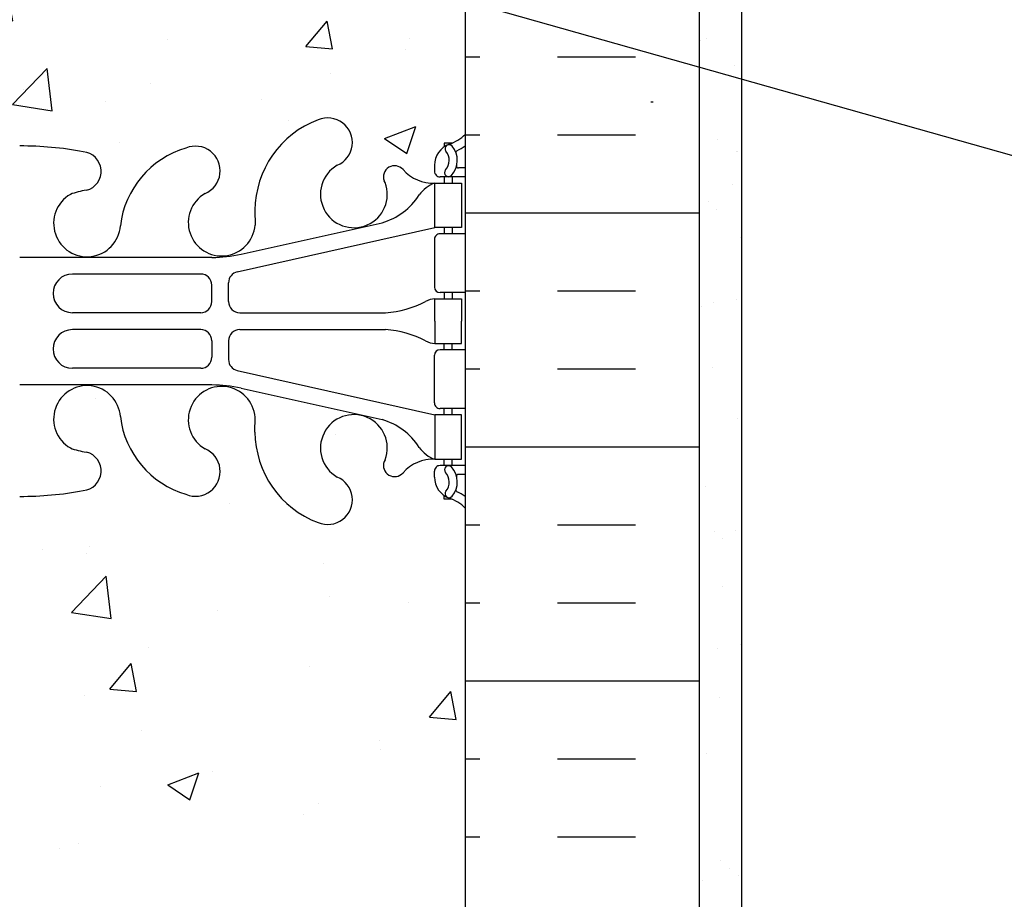
# Model space of a CAD drawing. Units: inches. Extents: x 241.7 to 298.1, y 186.8 to 251.2.
# Drawn here: x 269.9 to 281, y 213.6 to 223.5 of the extents above; entities that cross this region are included whole.
import ezdxf

# ---------------------------------------------------------------- set-up
doc = ezdxf.new("R2010")
doc.units = ezdxf.units.IN
doc.header["$LTSCALE"] = 0.5
doc.header["$MEASUREMENT"] = 0
for name, color, linetype in [('HATCH', 12, 'Continuous'), ('line25', 2, 'Continuous'), ('LINE50', 5, 'Continuous'), ('LINE9', 9, 'Continuous'), ('TEXT', 4, 'Continuous'), ('Web_Edge', 9, 'Continuous')]:
    doc.layers.add(name, color=color, linetype=linetype)
doc.styles.add('DIM', font='romans.shx', dxfattribs={"width": 0.7})
doc.dimstyles.new('ext_12', dxfattribs={"dimscale": 12, "dimtxt": 0.09375, "dimasz": 0.09375, "dimexe": 0.09375, "dimexo": 0.0625, "dimgap": 0.0625, "dimtad": 1, "dimdec": 1, "dimzin": 3, "dimdsep": 46, "dimlunit": 4, "dimtxsty": 'DIM', "dimcen": 0.09, "dimdle": 0.09375, "dimclrt": 4, "dimadec": 0, "dimazin": 0, "dimtfac": 1, "dimtdec": 1, "dimtmove": 2, "dimatfit": 3, "dimfxl": 0, "dimfrac": 2, "dimtolj": 1, "dimtzin": 0, "dimarcsym": 0})

msp = doc.modelspace()

# ---------------------------------------------------------------- hatches: boundary and pattern name
at = {"layer": 'HATCH'}
h = msp.add_hatch(dxfattribs=at)
h.set_pattern_fill('AR-CONC', color=256, scale=0.5, style=0)
h.set_pattern_definition([(49.99999999999999, (271.8583347694314, 249.1935461726013), (3.586300913003767, -0.3137606749129755), [0.375, -4.125]), (355, (271.8583347694314, 249.1935461726013), (-0.693756668065, 3.760960668500059), [0.3, -3.3]), (100.4514, (272.1571931694314, 249.1673994726013), (2.892546908570108, 3.447197710304768), [0.31870095, -3.50571056]), (46.18420000000001, (271.8583347694314, 250.1935461726013), (5.336205243128222, -0.8275950716450904), [0.5625, -6.1875]), (96.6356, (272.3030184944314, 250.1245796376013), (4.673313527743517, 4.870589354502209), [0.47805144, -5.258565]), (351.1842, (271.8583347694314, 250.1935461726013), (4.673309725668136, 4.870593004626623), [0.45, -4.95]), (21, (272.3583347694314, 249.9435461726013), (2.984535260592308, -2.013094453326694), [0.375, -4.125]), (326.0000000000001, (272.3583347694314, 249.9435461726013), (1.216576659607909, 3.625750225234265), [0.3, -3.3]), (71.4514, (272.6070459344314, 249.7757881426013), (4.20111314290745, 1.612652483549762), [0.31870095, -3.50571056]), (37.50000000000001, (271.8583347694314, 249.1935461726013), (0.06079927658645334, 1.664469269156557), [0, -3.26, 0, -3.35, 0, -3.3125]), (7.499999999999999, (271.8583347694314, 249.1935461726013), (1.315347687210743, 1.972058559411801), [0, -1.91, 0, -3.185, 0, -1.2625]), (327.5, (270.7433347694314, 249.1935461726013), (2.669112180862045, -0.1127743586718988), [0, -1.25, 0, -3.9, 0, -5.175]), (317.5, (270.2433347694314, 249.1935461726013), (2.915930846711931, 0.5005249116615886), [0, -1.625, 0, -2.59, 0, -3.675])])
h.paths.add_polyline_path([(274.9211845784113, 250.2164565088804), (270.7907336399354, 250.2164565088804), (269.9046300776304, 249.3303529465753), (269.9045208225706, 248.2606132517684, -0.001110586289468798), (269.9213013170174, 248.260574195692, -0.04754436165067138), (270.6351281922846, 248.1958185616153, -0.8432432356328176), (270.669444667655, 247.7634972785659, 0.05561716192563392), (270.4901464579822, 247.7179267002036, 1.661382059458544), (271.0512295423202, 247.3651863139267, -0.3009499255516489), (271.7874698529663, 248.2374837163721, -1), (272.0010591503481, 247.7263815126758, 1.661382059453712), (272.5621422346858, 247.3736411263968), (272.5616323436148, 247.5386289491883, -0.3112229933498166), (273.2706067595956, 248.5546230930866, -1), (273.4841960569949, 248.0435208893975, 2.155403933975206), (274.0228439111004, 247.8491031325177), (274.0111337051353, 247.8704490241917, -0.8343745963371414), (274.2226329504155, 247.9959991446623, 0.2317403101388436), (274.5803024340248, 247.8449691056586), (274.6853024340103, 247.8449691056586), (274.6853024340149, 247.9149691056586), (274.637802434017, 247.9149691056586, -0.4142135623889385), (274.575302434017, 247.977469105662), (274.5753024340207, 248.0449691056721, -0.2490694201798238), (274.6853024340367, 248.2520922574415), (274.6853024340394, 248.2938183173657), (274.77530243404, 248.2938183173588, 0.08852993608021187), (274.9214684011627, 248.3912863038632)])
h.paths.add_polyline_path([(269.9046300776304, 249.3303529465753), (269.7907336399354, 249.2164565088804), (269.7907336399354, 251.2164565088804), (268.7907336399354, 250.2164565088804), (267.3244426242499, 250.2164565088804), (267.3244426242499, 247.2232628130647, 1.323524845741368), (267.8415434836867, 247.7263815126759, -1), (268.0551327810687, 248.2374837163721, -0.3009499255516576), (268.7913730917147, 247.3651863139267, 1.661382059458806), (269.3524561760526, 247.7179267002037, 0.05561716192558667), (269.1731579663799, 247.7634972785659, -0.8432432356331725), (269.2074744417505, 248.1958185616153, -0.04643132368903611), (269.9045208225706, 248.2606132517684)])
h.paths.add_polyline_path([(267.3244426242499, 250.2164565088804), (264.9213054309003, 250.2164565088804), (264.9213054309003, 248.3911221228512, 0.08841040745014389), (265.067300199995, 248.2938183173588), (265.1573001999955, 248.2938183173657), (265.1573001999982, 248.2520922574415, -0.2490694201798239), (265.2673002000143, 248.0449691056721), (265.2673002000179, 247.977469105662, -0.4142135623888804), (265.2048002000179, 247.9149691056586), (265.1573002000201, 247.9149691056586), (265.1573002000246, 247.8449691056586), (265.2623002000101, 247.8449691056586, 0.2317357954690207), (265.6199647200596, 247.9959934373897, -0.834400261014349), (265.8314689288997, 247.8704490241917), (265.8197587229345, 247.8491031325177, 2.155403933976072), (266.3584065770399, 248.0435208893976, -1), (266.5719958744393, 248.5546230930866, -0.3112229933498441), (267.2809702904202, 247.5386289491883), (267.2804603993491, 247.3736411263968, 0.1056173310282131), (267.3244426242499, 247.2232628130647)])
h.paths.add_polyline_path([(274.9223450561408, 242.7538082015007), (274.9221204734571, 244.198025131432, 0.08898572839751351), (274.77530243404, 244.2961198939587), (274.6853024340394, 244.2961198939519), (274.6853024340367, 244.337845953876, -0.2490694201798125), (274.5753024340207, 244.5449691056455), (274.575302434017, 244.6124691056555, -0.4142135623889391), (274.637802434017, 244.6749691056589), (274.6853024340149, 244.6749691056589), (274.6853024340103, 244.7449691056589), (274.5803024340248, 244.7449691056589, 0.2317357954766867), (274.2226379139669, 244.5939447739181, -0.8344002609707856), (274.0111337051353, 244.7194891871259), (274.0228439111004, 244.7408350787998, 2.155403933975937), (273.4841960569951, 244.5464173219199, -1), (273.2706067595956, 244.0353151182309, -0.3112229933498296), (272.5616323436148, 245.0513092621293), (272.5621422346858, 245.2162970849207, 1.661382059454178), (272.0010591503482, 244.8635566986417, -1), (271.7874698529662, 244.3524544949454, -0.3009499255516482), (271.0512295423202, 245.2247518973908, 0.3926768993817259), (270.6772582228824, 245.5719948759743), (269.9213013170174, 245.5793662686413), (267.7633803344771, 245.5793662686413, 0.02445947176640675), (267.6177737534776, 245.5617440205811, 0.2494622802057769), (267.3244426242499, 245.3666753982528), (267.3244426242499, 241.6988082015069), (274.8010551944341, 241.6988082015069), (275.5663072642716, 241.6988082015068), (275.5663072642716, 242.1988082015038), (274.9213052817802, 242.1987285942755)])
h.paths.add_polyline_path([(274.1151957653218, 242.1763482060159), (274.490195765322, 242.1763482060159), (274.4901957653218, 242.0513482060159, -1), (274.4901957653218, 241.9888482060159), (274.115195765322, 241.9888482060159, -1), (274.1151957653218, 242.0513482060159)], flags=16)
h.paths.add_polyline_path([(267.3244426242499, 245.3666753982528, 0.1056173310282154), (267.2804603993491, 245.2162970849207), (267.2809702904202, 245.0513092621293, -0.3112229933498482), (266.5719958744393, 244.0353151182309, -1), (266.3584065770399, 244.5464173219199, 2.155403933976048), (265.8197587229345, 244.7408350787998), (265.8314689288997, 244.7194891871259, -0.8343745963371576), (265.6199696836194, 244.5939390666553, 0.2317403101388441), (265.2623002000101, 244.7449691056589), (265.1573002000246, 244.7449691056589), (265.1573002000201, 244.6749691056589), (265.2048002000179, 244.6749691056589, -0.4142135623889303), (265.2673002000179, 244.6124691056555), (265.2673002000143, 244.5449691056455, -0.2490694201798307), (265.1573001999982, 244.337845953876), (265.1573001999955, 244.2961198939519), (265.067300199995, 244.2961198939587, 0.08841040745014331), (264.9213054309003, 244.1988160884663), (264.9213054309003, 240.5038082014975), (264.973660521516, 240.5038082014975), (264.9736345228309, 241.5055639266071, -0.3794828383032294), (265.4655971268305, 241.9488082015069), (267.3244426242499, 241.9488082015069)])
h.paths.add_polyline_path([(272.9717994559976, 237.7263561911463), (273.0440977952683, 238.7602706119681), (269.7290384472371, 238.7602706119681, -0.4142135623730941), (268.7290384472371, 239.7602706119681), (268.7290384472371, 241.6988082015069), (267.3244426242499, 241.6988082015069), (267.3244426242499, 233.7163633489525, -0.007648116770780595), (267.3333129516022, 233.704098836629, -0.52056705), (267.6035206637075, 233.704098836629, -0.5205670499999978), (268.1921872352179, 233.704098836629, -0.5205670500000008), (268.7036517565109, 233.704098836629, -0.5205670500000031), (269.0896626512112, 233.704098836629, -0.5205670499999993), (269.5335752444779, 233.704098836629, -0.5205670499999975), (269.9774877304757, 233.704098836629, -0.5205670500000031), (270.4214003237423, 233.704098836629, -0.520567049999998), (270.7012582653076, 233.704098836629, -0.5124345366119434), (270.9213054309003, 233.6973604768868, -0.5124345366119478), (271.141352596493, 233.704098836629, -0.5205670499999963), (271.4212105380583, 233.704098836629, -0.5205670500000044), (271.8651231313249, 233.704098836629, -0.5205670499999994), (272.3090356173227, 233.704098836629, -0.2032982117319969), (272.4884462590446, 233.8162808865221, -0.626547083232614), (272.7337688878301, 234.3223604768868)])
h.paths.add_polyline_path([(273.1623847685006, 240.451853138679), (273.2495803606809, 241.6988082015069), (269.9038506498114, 241.6988082015069), (269.9035505299771, 238.7602706119681), (273.0440977952683, 238.7602706119681), (273.0754015804006, 239.2079355957155, 0.9325150861376931)])
h.paths.add_polyline_path([(269.9038506498114, 241.6988082015069), (268.7290384472371, 241.6988082015069), (268.7290384472371, 239.7602706119681, 0.4142135623730941), (269.7290384472371, 238.7602706119681), (269.9035505299771, 238.7602706119681)], flags=17)
h.paths.add_polyline_path([(267.3244426242499, 241.6988082015069), (265.4667635267488, 241.6988082015069, 0.3667450765846625), (265.2234320078932, 241.4878326698401), (265.2234320078916, 240.5038082014975), (265.2862580251417, 240.5038082014975), (265.2862580251417, 239.3038082014975), (264.9213054309003, 239.3038082014975), (264.9213054309003, 238.5538082014975), (265.2862580251417, 238.5538082014975), (265.2862580251417, 237.3538082014975), (264.9213054309003, 237.3538082014975), (264.9213054309003, 236.6038082014975), (265.2862580251417, 236.6038082014975), (265.2862580251417, 235.4038082014974), (264.9213054309003, 235.4038082014975), (264.9213054309003, 234.6538082014975), (265.2862580251417, 234.6538082014976), (265.2862580251417, 233.8506448791879, -0.1622025362810802), (265.4515097326695, 233.7233999822641, -0.5205670500000126), (266.0884277732862, 233.7233999822641, -0.5205670499999859), (266.522690029824, 233.704098836629, -0.5108849176869097), (267.3244426242499, 233.7163633489525)])
h.paths.add_polyline_path([(278.4285390056707, 240.1988082015038, 0.3792049776011688), (275.9961334708889, 238.0442265049686, 2.63709618561959)])
h.paths.add_polyline_path([(278.4285390056708, 241.6988082015037), (274.396445765322, 241.6988082015037), (274.396445765322, 241.3010221858509), (274.302695765322, 241.1135221858509), (274.208945765322, 241.3010221858509), (274.208945765322, 241.6988082015069), (273.2495803606809, 241.6988082015069), (273.1623847685006, 240.451853138679, -0.9325150861376931), (273.0754015804006, 239.2079355957155), (273.0440977952684, 238.7602706119681), (276.1968675250071, 238.760270611968, -0.2943716424300125), (278.4285390056706, 240.1988082015038)])
h.paths.add_polyline_path([(276.1968675250071, 238.760270611968), (273.0440977952683, 238.7602706119681), (272.9717994559978, 237.7263561911464), (275.996133470889, 238.0442265049695, -0.07631455561352479)])
edge = h.paths.add_edge_path()
edge.add_arc((266.9280014907131, 233.4202966958672), 0.4947939322880505, 36.75278512340989, 144.9999999502484)
edge.add_arc((266.2988014977079, 233.561712556374), 0.2653298468284241, 32.45511654416143, 142.4551164454635)
edge.add_arc((265.7699687529779, 233.5004125752212), 0.3887666797906636, 35.00000004974812, 144.9999999502567)
edge.add_arc((265.1779233528922, 233.5390238566613), 0.3299152359197165, 33.97693227101801, 70.8300543539792)
edge.add_line((265.2862580251417, 233.8506448791879), (265.2862580251417, 233.5738082014975))
edge.add_line((265.2862580251417, 233.5738082014975), (264.9213054309003, 233.5738082014975))
edge.add_line((264.9213054309003, 233.5738082014975), (264.9213054309003, 233.1988082015038))
edge.add_line((264.9213054309003, 233.1988082015038), (265.5413054308861, 233.1988082015035))
edge.add_line((265.5413054308861, 233.1988082015035), (265.5413054308861, 233.0864582015037))
edge.add_line((265.5413054308861, 233.0864582015037), (265.4213054308868, 232.8864582015039))
edge.add_line((265.4213054308868, 232.8864582015039), (265.4213054308894, 231.7455884191457))
edge.add_arc((265.9213054308873, 231.7455884191453), 0.4999999999979536, 179.9999999999609, 244.9204062484058)
edge.add_line((265.7093669949456, 231.2927285077284), (266.9675824881205, 230.7038836641462))
edge.add_arc((267.9213054498673, 232.7417532655282), 2.249999999999978, 244.9204062482578, 254.6168624909184)
edge.add_line((267.3244426242499, 230.5723628517493), (267.3244426242499, 233.7163633489525))
edge = h.paths.add_edge_path()
edge.add_line((269.9040387931853, 229.3075413180497), (267.6963054309008, 229.3075413180497))
edge.add_arc((267.9031137797293, 228.7257329692213), 0.6174711717250608, 109.5681561993867, 159.5804555848927)
edge.add_line((267.3244426242499, 228.9411635653021), (267.3244426242499, 228.7985424563444))
edge.add_arc((267.9044035861348, 229.0293878020395), 0.6242149396958567, 201.7043365194041, 242.903440540739)
edge.add_arc((267.897294841589, 226.240829370571), 2.250000000000025, 89.99999999999858, 97.07722594770053, ccw=False)
edge.add_line((267.8972948415891, 228.490829370571), (269.9040478769513, 228.490829370571))
edge.add_line((269.9040478769513, 228.490829370571), (269.9040387931853, 229.3075413180497))
edge = h.paths.add_edge_path()
edge.add_arc((273.7963054309072, 228.6825413180497), 0.6249999999999432, 359.9999999998776, 450)
edge.add_line((273.7963054309072, 229.3075413180497), (273.2213054309087, 229.3075413180497))
edge.add_arc((273.2213054309088, 228.8075413180495), 0.5000000000001705, 90.00000000001303, 179.9999999999805)
edge.add_line((272.7213054309087, 228.8075413180497), (272.7213054309087, 228.7840274582387))
edge.add_line((272.7213054309087, 228.7840274582387), (272.7213054309091, 228.6799253732823))
edge.add_arc((273.2213054309091, 228.6799253732844), 0.4999999999999432, 180.0000000002475, 244.9204059784516)
edge.add_line((273.0093669928328, 228.2270654628643), (273.8873516023494, 227.8161686656116))
edge.add_arc((274.0463054309067, 228.1558135984267), 0.3749999999999697, 244.9204059784331, 359.9999999998871)
edge.add_line((274.4213054309067, 228.1558135984259), (274.4213054309071, 228.6825413180484))
edge = h.paths.add_edge_path()
edge.add_line((274.4213054309071, 230.112541318049), (274.4213054309067, 230.6392690376712))
edge.add_arc((274.0463054309066, 230.6392690376725), 0.3750000000000568, 359.9999999997916, 475.0795940215631)
edge.add_line((273.8873516023493, 230.9789139704877), (273.009366992833, 230.5680171732351))
edge.add_arc((273.2213054309091, 230.1151572628149), 0.4999999999999759, 115.0795940215325, 179.9999999997525)
edge.add_line((272.7213054309091, 230.1151572628171), (272.7213054309087, 230.0110551778607))
edge.add_line((272.7213054309087, 230.0110551778607), (272.7213054309087, 229.9875413180496))
edge.add_arc((273.2213054309087, 229.9875413180496), 0.5, 180, 270)
edge.add_line((273.2213054309087, 229.4875413180496), (273.7963054309071, 229.4875413180496))
edge.add_arc((273.7963054309071, 230.1125413180496), 0.625, 270, 359.9999999999375)
edge = h.paths.add_edge_path()
edge.add_line((267.1213054308924, 229.9875413180496), (267.1213054308924, 230.0110551778607))
edge.add_line((267.1213054308924, 230.0110551778607), (267.1213054308919, 230.1151572628171))
edge.add_arc((266.621305430892, 230.1151572628149), 0.4999999999999432, 2.507803755240639e-10, 64.92040597843113)
edge.add_line((266.8332438689684, 230.568017173235), (265.9552592594517, 230.9789139704877))
edge.add_arc((265.7963054308944, 230.6392690376726), 0.3749999999999938, 64.92040597842524, 180.0000000000608)
edge.add_line((265.4213054308944, 230.6392690376722), (265.4213054308939, 230.1125413180518))
edge.add_arc((266.0463054308939, 230.1125413180496), 0.625, 179.9999999997994, 270)
edge.add_line((266.0463054308939, 229.4875413180496), (266.6213054308924, 229.4875413180496))
edge.add_arc((266.6213054308924, 229.9875413180496), 0.5, 270, 360)
edge = h.paths.add_edge_path()
edge.add_line((267.1213054308919, 228.6799253732823), (267.1213054308924, 228.7840274582387))
edge.add_line((267.1213054308924, 228.7840274582387), (267.1213054308924, 228.8075413180497))
edge.add_arc((266.6213054308922, 228.8075413180495), 0.5000000000001705, 1.954132796290518e-11, 89.99999999998697)
edge.add_line((266.6213054308923, 229.3075413180497), (266.0463054308939, 229.3075413180497))
edge.add_arc((266.0463054308939, 228.6825413180497), 0.6250000000000284, 90, 180.0000000001199)
edge.add_line((265.4213054308939, 228.6825413180484), (265.4213054308944, 228.1558135984256))
edge.add_arc((265.7963054308933, 228.155813598425), 0.37499999999892, 179.9999999999175, 295.0795940218152)
edge.add_line((265.9552592594516, 227.8161686656116), (266.8332438689681, 228.2270654628642))
edge.add_arc((266.6213054308919, 228.6799253732845), 0.5000000000000498, 295.0795940215429, 359.999999999746)
edge = h.paths.add_edge_path()
edge.add_line((274.9213359816975, 224.9276350071615), (274.8463054309019, 224.6975413180545))
edge.add_arc((274.7963054308999, 224.7242079847163), 0.05666666666616038, 208.0724869355284, 331.92751306940596, ccw=False)
edge.add_line((274.7463054309001, 224.6975413180501), (274.6973923874219, 224.8475413180502))
edge.add_line((274.6973923874219, 224.8475413180502), (274.5713054309005, 224.84754131805))
edge.add_arc((274.5713054309004, 224.8975413180501), 0.05000000000001137, 180, 270.00000000006514, ccw=False)
edge.add_line((274.5213054309004, 224.8975413180501), (274.5213054309002, 224.9275413180501))
edge.add_line((274.5213054309002, 224.9275413180501), (274.4213054309003, 224.9275413180501))
edge.add_line((274.4213054309003, 224.9275413180501), (274.4213054309038, 226.4428557963736))
edge.add_arc((273.871305430904, 226.4428557963744), 0.549999999999784, 359.9999999999171, 418.0732001258448)
edge.add_arc((274.2282693124387, 227.015744779758), 0.1250000000021884, 168.9055631706684, 238.0732001251218, ccw=False)
edge.add_arc((273.8063054309005, 227.0984882549031), 0.3049999999999884, 348.9055631699682, 608.1962520105994)
edge.add_arc((273.6113054309003, 226.6110459506251), 0.2199999999999768, -111.80374798943927, 68.19625201057158, ccw=False)
edge.add_arc((273.8063054309008, 227.0984882549032), 0.745000000000123, 176.116134095557, 248.1962520105618, ccw=False)
edge.add_arc((271.0630164685014, 227.1484421002895), 1.999999999999947, 0.01456009272536963, 23.96382882349569)
edge.add_arc((272.639776735977, 227.7872614226949), 0.3050000000005176, 34.67032243385864, 254.2746540498638)
edge.add_arc((272.4920674102676, 227.2626597117758), 0.2400000000001956, -123.75000000004741, 74.27465404975368, ccw=False)
edge.add_line((272.3587305543426, 227.0631070048231), (270.4213054309049, 227.9733039834746))
edge.add_arc((269.9213054309004, 226.9684666916023), 1.122362678968671, 63.54538388355316, 90.0000000000029)
edge.add_arc((269.9213054309003, 226.9684666916026), 1.122362678968386, 90, 90.88079278684353)
edge.add_line((269.9040523273711, 228.0906967542724), (269.9041193107433, 222.0682914647942))
edge.add_arc((269.9041193107418, 218.2908811109335), 3.777410353860773, 89.73938234247862, 89.9999999999776, ccw=False)
edge.add_arc((269.9384833232917, 218.2908811109328), 3.77741035386142, 79.3724517798426, 90.26061765749898, ccw=False)
edge.add_arc((270.6152522529377, 221.7843964405797), 0.2200000000000168, -75.7396035695773, 84.81653471858812, ccw=False)
edge.add_arc((270.7840023883097, 220.7449349797268), 0.8341443637322276, 97.89369836663778, 110.6270944945293)
edge.add_arc((270.6772582228824, 221.2006215270301), 0.3750000000000406, 119.9315291315044, 355.7551574016016)
edge.add_arc((272.0783402897588, 221.0528090534229), 1.034103379311993, 106.33648915079189, 173.333144931485, ccw=False)
edge.add_arc((271.8942645016572, 221.7896108062108), 0.2769683423152339, -67.31997992772341, 112.68002007228509, ccw=False)
edge.add_arc((272.188170915247, 221.2090763395005), 0.3750000000009474, 119.9315291312142, 355.7551574015599)
edge.add_line((272.5621422346858, 221.1813193180837), (272.5616323436148, 221.3463071408752))
edge.add_arc((273.6531997345534, 221.3399597204126), 1.09158584577987, 110.51745966350731, 179.6668311024405, ccw=False)
edge.add_arc((273.3774014082928, 222.1067501829279), 0.276968342315206, -67.31997992520121, 112.6800200736894, ccw=False)
edge.add_arc((273.6713078218964, 221.5262157162249), 0.374999999999954, 119.9315291317425, 380.3757277477155)
edge.add_line((274.0228439111004, 221.6567813242046), (274.0111337051353, 221.6781272158785))
edge.add_arc((274.1283124018269, 221.7216490844237), 0.1250000000000347, 41.01267843593871, 200.3757273656486, ccw=False)
edge.add_arc((274.5556480185124, 222.0932923138429), 0.4413341939712523, 221.0126780785244, 273.2024024553079)
edge.add_line((274.5803024340248, 221.6526472973455), (274.6853024340103, 221.6526472973455))
edge.add_line((274.6853024340103, 221.6526472973455), (274.6853024340149, 221.7226472973455))
edge.add_line((274.6853024340149, 221.7226472973455), (274.637802434017, 221.7226472973455))
edge.add_arc((274.637802434017, 221.7851472973455), 0.06250000000002842, 179.9999999969255, 270, ccw=False)
edge.add_line((274.575302434017, 221.7851472973489), (274.5753024340207, 221.8526472973589))
edge.add_arc((274.8253024340207, 221.8526472973455), 0.25, 124.05579773813, 179.9999999969125, ccw=False)
edge.add_line((274.6853024340367, 222.0597704491284), (274.6853024340394, 222.1014965090525))
edge.add_line((274.6853024340394, 222.1014965090525), (274.77530243404, 222.1014965090457))
edge.add_arc((274.5753024340107, 222.5597540785284), 0.4999999999999429, 293.5781784818706, 313.7931696859717)
edge.add_line((274.9213309974384, 222.1988327113415), (274.9213359816975, 224.9276350071615))
edge = h.paths.add_edge_path()
edge.add_arc((269.9213054309008, 226.9684666916022), 1.122362678968819, 90.8807927868664, 116.4546161163911)
edge.add_line((269.4213054308972, 227.9733039834751), (267.4838803074586, 227.0631070048232))
edge.add_arc((267.3505434515337, 227.2626597117761), 0.2400000000002797, 263.7565377538991, 303.750000000006, ccw=False)
edge.add_line((267.3244426242499, 227.0240832108057), (267.3244426242499, 221.0309410047516))
edge.add_arc((267.6544317187868, 221.2090763395022), 0.3750000000000157, 208.3611444286277, 420.068470868544)
edge.add_arc((267.9483381323777, 221.7896108062109), 0.2769683423152033, 67.31997992769948, 247.3199799276995, ccw=False)
edge.add_arc((267.7642623442762, 221.0528090534228), 1.034103379311983, 6.666855068515076, 73.66351084920859, ccw=False)
edge.add_arc((269.1653444111526, 221.2006215270301), 0.3750000000000408, 184.2448425984027, 420.0684708685247)
edge.add_arc((269.0586002457254, 220.7449349797265), 0.8341443637325218, 69.37290550549496, 82.1063016333729)
edge.add_arc((269.2273503810972, 221.7843964405797), 0.2200000000000031, 95.18346528136772, 255.7396035695916, ccw=False)
edge.add_arc((269.9041193107434, 218.2908811109328), 3.777410353861431, 90.0000000000017, 100.62754822015819, ccw=False)
edge.add_line((269.9041193107433, 222.0682914647942), (269.9040523273711, 228.0906967542724))
edge = h.paths.add_edge_path(flags=16)
edge.add_arc((269.1653444111526, 221.2006215270301), 0.1875, 0, 360)
edge = h.paths.add_edge_path()
edge.add_arc((267.3505434515338, 227.262659711776), 0.2400000000002049, 105.7253459503618, 263.75653775388344, ccw=False)
edge.add_arc((267.2028341258228, 227.7872614226942), 0.3050000000001511, 285.7253459503779, 293.4979582054891)
edge.add_line((267.3244426242499, 227.5075537661841), (267.3244426242499, 228.0669690792046))
edge.add_arc((267.2028341258223, 227.7872614226963), 0.3049999999985893, 66.50204179428995, 145.3296775661959)
edge.add_arc((268.7795943932984, 227.1484421002896), 1.99999999999898, 156.0361711764939, 179.9854399073251)
edge.add_arc((266.0363054308996, 227.0984882549033), 0.7450000000003265, -68.19625201055447, 3.883865904303889, ccw=False)
edge.add_arc((266.2313054309003, 226.6110459506251), 0.2199999999999768, 111.80374798941469, 291.80374798942836, ccw=False)
edge.add_arc((266.0363054309001, 227.0984882549031), 0.30499999999999, 291.8037479893967, 551.0944368300267)
edge.add_arc((265.6143415493644, 227.015744779757), 0.1249999999999893, -58.07320012583989, 11.094436830020186, ccw=False)
edge.add_arc((265.9713054308947, 226.4428557963755), 0.5499999999978473, 121.9267998740439, 180.0000000001984)
edge.add_line((265.4213054308968, 226.4428557963736), (265.4213054309008, 224.9275413180501))
edge.add_line((265.4213054309008, 224.9275413180501), (265.3213054309008, 224.9275413180501))
edge.add_line((265.3213054309008, 224.9275413180501), (265.3213054309002, 224.8975413180493))
edge.add_arc((265.2713054309002, 224.8975413180501), 0.05000000000001137, 269.99999999993486, 359.99999999908806, ccw=False)
edge.add_line((265.2713054309002, 224.84754131805), (265.1452184743787, 224.8475413180502))
edge.add_line((265.1452184743787, 224.8475413180502), (265.0963054309005, 224.6975413180501))
edge.add_arc((265.0463054309007, 224.7242079847163), 0.05666666666625066, 208.072486930594, 331.9275130644716, ccw=False)
edge.add_line((264.9963054308987, 224.6975413180545), (264.9213054309003, 224.9275413180501))
edge.add_line((264.9213054309003, 224.9275413180501), (264.9213054309003, 224.1988082015038))
edge.add_line((264.9213054309003, 224.1988082015038), (264.9213054309003, 222.1988003145381))
edge.add_arc((265.2673002000244, 222.5597540785284), 0.5000000000000261, 226.2121948733331, 246.4218215181261)
edge.add_line((265.067300199995, 222.1014965090457), (265.1573001999955, 222.1014965090525))
edge.add_line((265.1573001999955, 222.1014965090525), (265.1573001999982, 222.0597704491284))
edge.add_arc((265.0173002000143, 221.8526472973455), 0.2499999999999994, 3.087507138843648e-09, 55.944202261869975, ccw=False)
edge.add_line((265.2673002000143, 221.8526472973589), (265.2673002000179, 221.7851472973489))
edge.add_arc((265.2048002000179, 221.7851472973455), 0.0625, -90, 3.074489995924523e-09, ccw=False)
edge.add_line((265.2048002000179, 221.7226472973455), (265.1573002000201, 221.7226472973455))
edge.add_line((265.1573002000201, 221.7226472973455), (265.1573002000246, 221.6526472973455))
edge.add_line((265.1573002000246, 221.6526472973455), (265.2623002000101, 221.6526472973455))
edge.add_arc((265.2869546155225, 222.0932923138429), 0.441334193971218, 266.7975975446992, 318.9863399620187)
edge.add_arc((265.7142902324971, 221.721649085203), 0.1250000000003491, -20.375727746642724, 138.9907888988593, ccw=False)
edge.add_line((265.8314689288997, 221.6781272158785), (265.8197587229345, 221.6567813242046))
edge.add_arc((266.1712948121386, 221.5262157162249), 0.3749999999999751, 159.6242722522803, 420.0684708682984)
edge.add_arc((266.4652012257397, 222.106750182929), 0.2769683423152353, 67.31997992571002, 247.3199799257014, ccw=False)
edge.add_arc((266.1894028994816, 221.3399597204126), 1.091585845779852, 0.33316889755650436, 69.48254033647999, ccw=False)
edge.add_line((267.2809702904202, 221.3463071408751), (267.2804603993491, 221.1813193180837))
edge.add_arc((267.6544317187868, 221.2090763395022), 0.375000000000018, 184.2448425987078, 208.3611444286277)
edge.add_line((267.3244426242499, 221.0309410047516), (267.3244426242499, 227.0240832108057))
edge = h.paths.add_edge_path()
edge.add_arc((274.5753024340095, 217.6455405161612), 0.5000000000019481, 46.20804592077157, 66.42182151808693)
edge.add_line((274.77530243404, 218.1037980856456), (274.6853024340394, 218.1037980856387))
edge.add_line((274.6853024340394, 218.1037980856387), (274.6853024340367, 218.1455241455629))
edge.add_arc((274.8253024340207, 218.3526472973458), 0.2499999999999994, 180.0000000030875, 235.94420226187, ccw=False)
edge.add_line((274.5753024340207, 218.3526472973323), (274.575302434017, 218.4201472973425))
edge.add_arc((274.637802434017, 218.4201472973458), 0.0625, 90, 180.0000000030745, ccw=False)
edge.add_line((274.637802434017, 218.4826472973458), (274.6853024340149, 218.4826472973458))
edge.add_line((274.6853024340149, 218.4826472973458), (274.6853024340103, 218.5526472973458))
edge.add_line((274.6853024340103, 218.5526472973458), (274.5803024340248, 218.5526472973458))
edge.add_arc((274.5556480185123, 218.1120022808484), 0.4413341939712244, 86.79759754468445, 138.9863399324726)
edge.add_arc((274.1283124015367, 218.4836455094865), 0.1250000000000091, 159.6242722524064, 318.99078900410376, ccw=False)
edge.add_line((274.0111337051353, 218.5271673788127), (274.0228439111004, 218.5485132704867))
edge.add_arc((273.6713078218964, 218.6790788784664), 0.374999999999985, 339.6242722522763, 600.0684708682909)
edge.add_arc((273.3774014082929, 218.0985444117633), 0.2769683423152247, -112.68002007366539, 67.31997992520343, ccw=False)
edge.add_arc((273.6531997345533, 218.8653348742787), 1.091585845779812, 180.3331688975565, 249.48254033651108, ccw=False)
edge.add_line((272.5616323436148, 218.8589874538161), (272.5621422346858, 219.0239752766076))
edge.add_arc((272.1881709152493, 218.9962182551873), 0.3749999999990126, 4.244842598984825, 240.0684708682517)
edge.add_arc((271.8942645016572, 218.4156837884804), 0.2769683423152033, -112.68002007230058, 67.31997992769948, ccw=False)
edge.add_arc((272.0783402897571, 219.1524855412671), 1.034103379310156, 186.6668550684396, 253.6635108492741, ccw=False)
edge.add_arc((270.6772582228824, 219.0046730676611), 0.3749999999999988, 4.244842598433687, 240.0684708685128)
edge.add_arc((270.7840023883095, 219.4603596149645), 0.8341443637322291, 249.3729055054874, 262.1063016333741)
edge.add_arc((270.615252252938, 218.4208981541116), 0.2199999999999746, -84.81653471882532, 75.7396035696508, ccw=False)
edge.add_arc((269.9384833232916, 221.9144134837585), 3.77741035386142, 269.73938234250784, 280.62754822015035, ccw=False)
edge.add_arc((269.9041193107415, 221.9144134837573), 3.777410353860236, 270.00066322426943, 270.26061765753104, ccw=False)
edge.add_line((269.9041630359555, 218.1370031301501), (269.9042283952912, 212.2606132715291))
edge.add_arc((269.9041193107469, 208.4832029192416), 3.777410353862654, 89.73938234255797, 89.99834540507538, ccw=False)
edge.add_arc((269.9384833232917, 208.4832029192428), 3.777410353861449, 79.37245177984272, 90.26061765750069, ccw=False)
edge.add_arc((270.6152522529377, 211.9767182488897), 0.2200000000000168, -75.7396035695773, 84.81653471858812, ccw=False)
edge.add_arc((270.7840023883096, 210.9372567880369), 0.8341443637321353, 97.89369836663472, 110.6270944945233)
edge.add_arc((270.6772582228824, 211.3929433353401), 0.3750000000000652, 119.9315291315022, 355.7551574016096)
edge.add_arc((272.0783402897605, 211.2451308617314), 1.034103379313861, 106.3364891508599, 173.333144931413, ccw=False)
edge.add_arc((271.8942645016572, 211.9819326145208), 0.2769683423152339, -67.31997992772341, 112.68002007228509, ccw=False)
edge.add_arc((272.188170915247, 211.4013981478105), 0.3750000000009437, 119.9315291312045, 355.7551574015649)
edge.add_line((272.5621422346858, 211.3736411263937), (272.5616323436148, 211.5386289491852))
edge.add_arc((273.6531997345533, 211.5322815287226), 1.091585845779813, 110.5174596635078, 179.666831102442, ccw=False)
edge.add_arc((273.3774014082952, 212.2990719912389), 0.2769683423152263, -67.3199799257493, 112.6800200742484, ccw=False)
edge.add_arc((273.6713078218964, 211.7185375245349), 0.374999999999954, 119.9315291317425, 380.3757277477155)
edge.add_line((274.0228439111004, 211.8491031325146), (274.0111337051353, 211.8704490241885))
edge.add_arc((274.1283124018269, 211.9139708927337), 0.1250000000000347, 41.01267843593871, 200.3757273656486, ccw=False)
edge.add_arc((274.5556480185124, 212.2856141221529), 0.4413341939712523, 221.0126780785244, 273.2024024553079)
edge.add_line((274.5803024340248, 211.8449691056555), (274.6853024340103, 211.8449691056555))
edge.add_line((274.6853024340103, 211.8449691056555), (274.6853024340149, 211.9149691056555))
edge.add_line((274.6853024340149, 211.9149691056555), (274.637802434017, 211.9149691056555))
edge.add_arc((274.637802434017, 211.9774691056555), 0.06250000000002842, 179.9999999969255, 270, ccw=False)
edge.add_line((274.575302434017, 211.9774691056589), (274.5753024340207, 212.0449691056689))
edge.add_arc((274.8253024340207, 212.0449691056555), 0.25, 124.05579773813, 179.9999999969125, ccw=False)
edge.add_line((274.6853024340367, 212.2520922574384), (274.6853024340394, 212.2938183173625))
edge.add_line((274.6853024340394, 212.2938183173625), (274.77530243404, 212.2938183173557))
edge.add_arc((274.5753024340107, 212.7520758868385), 0.5000000000000244, 293.5781784818594, 313.790325911116)
edge.add_line((274.9213130833175, 212.3911373455793), (274.9213233399303, 218.006469224728))
edge = h.paths.add_edge_path()
edge.add_arc((269.9041193107434, 221.9144134837589), 3.777410353861856, 259.3724517798403, 270.0006632242409, ccw=False)
edge.add_arc((269.2273503810971, 218.4208981541116), 0.2199999999999834, 104.26039643036361, 264.81653471860216, ccw=False)
edge.add_arc((269.0586002457255, 219.4603596149645), 0.8341443637321759, 277.8936983666264, 290.6270944945016)
edge.add_arc((269.1653444111526, 219.0046730676612), 0.3750000000000294, 299.9315291314753, 535.7551574015837)
edge.add_arc((267.7642623442762, 219.1524855412684), 1.034103379311983, 286.3364891507884, 353.33314493148964, ccw=False)
edge.add_arc((267.9483381323777, 218.4156837884804), 0.2769683423152252, 112.68002007230271, 292.6800200723113, ccw=False)
edge.add_arc((267.6544317187879, 218.9962182551908), 0.3750000000009571, 299.9315291311732, 535.7551574015642)
edge.add_line((267.2804603993491, 219.0239752766076), (267.2809702904202, 218.8589874538161))
edge.add_arc((266.1894028994816, 218.8653348742787), 1.091585845779813, 290.5174596635078, 359.66683110244196, ccw=False)
edge.add_arc((266.4652012257396, 218.0985444117623), 0.2769683423152177, 112.68002007426381, 292.68002007427464, ccw=False)
edge.add_arc((266.1712948121386, 218.6790788784664), 0.3749999999999921, 299.9315291317091, 560.3757277477238)
edge.add_line((265.8197587229345, 218.5485132704867), (265.8314689288997, 218.5271673788127))
edge.add_arc((265.714290232208, 218.4836455102676), 0.1250000000000347, -138.9873215640613, 20.375727365648572, ccw=False)
edge.add_arc((265.2869546155226, 218.1120022808484), 0.4413341939712523, 41.01267807852441, 93.20240245530798)
edge.add_line((265.2623002000101, 218.5526472973458), (265.1573002000246, 218.5526472973458))
edge.add_line((265.1573002000246, 218.5526472973458), (265.1573002000201, 218.4826472973458))
edge.add_line((265.1573002000201, 218.4826472973458), (265.2048002000179, 218.4826472973458))
edge.add_arc((265.2048002000179, 218.4201472973458), 0.06250000000002842, -3.074489995924523e-09, 90, ccw=False)
edge.add_line((265.2673002000179, 218.4201472973424), (265.2673002000143, 218.3526472973323))
edge.add_arc((265.0173002000143, 218.3526472973458), 0.25, 304.05579773812997, 359.9999999969125, ccw=False)
edge.add_line((265.1573001999982, 218.1455241455629), (265.1573001999955, 218.1037980856387))
edge.add_line((265.1573001999955, 218.1037980856387), (265.067300199995, 218.1037980856456))
edge.add_arc((265.2673002000243, 217.6455405161629), 0.4999999999999169, 113.5781784818718, 133.787805126669)
edge.add_line((264.9213054309003, 218.0064942801532), (264.9213054309002, 212.3911221228481))
edge.add_arc((265.2673002000243, 212.7520758868385), 0.5000000000000261, 226.2121948733331, 246.4218215181334)
edge.add_line((265.067300199995, 212.2938183173557), (265.1573001999955, 212.2938183173625))
edge.add_line((265.1573001999955, 212.2938183173625), (265.1573001999982, 212.2520922574384))
edge.add_arc((265.0173002000143, 212.0449691056555), 0.2499999999999994, 3.087507138843648e-09, 55.944202261869975, ccw=False)
edge.add_line((265.2673002000143, 212.0449691056689), (265.2673002000179, 211.9774691056589))
edge.add_arc((265.2048002000179, 211.9774691056555), 0.0625, -90, 3.074489995924523e-09, ccw=False)
edge.add_line((265.2048002000179, 211.9149691056555), (265.1573002000201, 211.9149691056555))
edge.add_line((265.1573002000201, 211.9149691056555), (265.1573002000246, 211.8449691056555))
edge.add_line((265.1573002000246, 211.8449691056555), (265.2623002000101, 211.8449691056555))
edge.add_arc((265.2869546155226, 212.2856141221529), 0.4413341939712211, 266.7975975446919, 318.9863399724938)
edge.add_arc((265.7142902324981, 211.9139708935147), 0.1250000000000098, -20.375727747526582, 138.9907888627457, ccw=False)
edge.add_line((265.8314689288997, 211.8704490241885), (265.8197587229345, 211.8491031325146))
edge.add_arc((266.1712948121386, 211.7185375245348), 0.374999999999985, 159.6242722522763, 420.0684708682909)
edge.add_arc((266.4652012257396, 212.299071991239), 0.2769683423151958, 67.31997992572542, 247.31997992573622, ccw=False)
edge.add_arc((266.1894028994816, 211.5322815287226), 1.091585845779825, 0.33316889755650436, 69.4825403364922, ccw=False)
edge.add_line((267.2809702904202, 211.5386289491851), (267.2804603993491, 211.3736411263937))
edge.add_arc((267.6544317187868, 211.4013981478122), 0.3750000000000201, 184.2448425987122, 420.0684708685419)
edge.add_arc((267.9483381323777, 211.9819326145209), 0.2769683423152033, 67.31997992769948, 247.3199799276995, ccw=False)
edge.add_arc((267.7642623442745, 211.2451308617314), 1.03410337931381, 6.666855068581128, 73.66351084914311, ccw=False)
edge.add_arc((269.1653444111526, 211.3929433353401), 0.3750000000000429, 184.2448425984071, 420.0684708685225)
edge.add_arc((269.0586002457252, 210.9372567880368), 0.8341443637322958, 69.37290550548076, 82.10630163336275)
edge.add_arc((269.2273503810971, 211.9767182488896), 0.2199999999999615, 95.18346528138238, 255.7396035696041, ccw=False)
edge.add_arc((269.9041193107433, 208.4832029192425), 3.777410353861721, 89.99834540502098, 100.62754822015819, ccw=False)
edge.add_line((269.9042283952912, 212.2606132715291), (269.9041630359555, 218.1370031301501))
h.paths.add_polyline_path([(267.3244426242499, 230.5723628517493), (267.6201646353653, 230.5119967295268), (267.9213054309006, 230.4917532655282), (270.7127207779835, 230.4917532655282), (271.5612704963521, 230.4917532655282), (271.9862936868594, 230.4926920115553), (272.4098202147208, 230.5454260386656), (272.9683534921247, 230.7475598190424), (273.5041361250663, 230.9983060881829), (274.1332438668554, 231.2927285077284), (274.271158974128, 231.3883735002267), (274.369654625331, 231.52426738566), (274.4082215413504, 231.6319543512126), (274.4213054309117, 231.7455884191461), (274.4213054309138, 232.8864582015034), (274.3013054309145, 233.0864582015033), (274.3013054309145, 233.1988082015039), (274.9213510893035, 233.1988082015033), (274.9213519999278, 233.6973604812241), (272.7481345066787, 233.6973604768868), (272.60402690563, 233.7255661433963), (272.4884462590446, 233.8162808865221), (272.3873377331109, 233.7784267928851), (272.3090356173227, 233.704098836629), (272.2121941049712, 233.7890265634904), (272.0870793743238, 233.819641943276), (271.9619646436765, 233.7890265634904), (271.8651231313249, 233.704098836629), (271.7682815955721, 233.7890265840127), (271.6431668346916, 233.8196419711963), (271.5180520738111, 233.7890265840127), (271.4212105380583, 233.704098836629), (271.3601582650098, 233.7576402430344), (271.2812815672756, 233.7769412481588), (271.2024048695415, 233.7576402430344), (271.141352596493, 233.704098836629), (271.096804426901, 233.7416236017578), (271.0406239374455, 233.7569989071693), (270.9731247161588, 233.742865102767), (270.9213054309003, 233.6973604768868), (270.8741307295974, 233.740430262874), (270.8124724106821, 233.757124891248), (270.7504954967902, 233.743971644349), (270.7012582653076, 233.704098836629), (270.6402059922591, 233.7576402430344), (270.561329294525, 233.7769412481588), (270.4824525967908, 233.7576402430344), (270.4214003237423, 233.704098836629), (270.3245587879895, 233.7890265840127), (270.199444027109, 233.8196419711963), (270.0743292662285, 233.7890265840127), (269.9774877304757, 233.704098836629), (269.8806462181241, 233.7890265634904), (269.7555314874768, 233.819641943276), (269.6304167568294, 233.7890265634904), (269.5335752444779, 233.704098836629), (269.4367337087251, 233.7890265840126), (269.3116189478445, 233.8196419711963), (269.1971671282353, 233.7942833391372), (269.0896626512112, 233.704098836629), (269.007404925923, 233.7769210947627), (268.8966572038611, 233.80457111299), (268.7878617753909, 233.7779490410379), (268.7036517565109, 233.704098836629), (268.592073462774, 233.8019503738887), (268.4479194958644, 233.8372246251436), (268.3037655289549, 233.8019503738887), (268.1921872352179, 233.704098836629), (268.0637669657864, 233.8167203901437), (267.8978539494627, 233.8573190469114), (267.7319409331391, 233.8167203901437), (267.6035206637075, 233.704098836629), (267.5445736317706, 233.7557939961331), (267.4684168076549, 233.7744294524179), (267.3811299907812, 233.7494386684932), (267.3244426242499, 233.6753900234741)])
h = msp.add_hatch(dxfattribs=at)
h.set_pattern_fill('AR-SAND', color=256, scale=0.5, style=0)
h.set_pattern_definition([(37.50000000000001, (181.7966451705188, -9.802579376211497), (-0.03149667905480408, 0.9634118845065793), [0, -0.76, 0, -0.85, 0, -0.8125]), (7.499999999999999, (181.7966451705188, -9.802579376211497), (0.8848883526338636, 1.41107303261487), [0, -0.41, 0, -0.685, 0, -0.2625]), (327.5, (181.1816451705187, -9.802579376211497), (1.557070930875748, 0.002829526768482249), [0, -0.25, 0, -0.9, 0, -1.175]), (317.5, (181.1816451705187, -9.802579376211497), (1.503063302286147, 0.4388377824671246), [0, -0.125, 0, -0.59, 0, -0.675])])
h.paths.add_polyline_path([(277.5463054309002, 208.2015610355434), (278.0253700065664, 208.2015610355435), (278.0256003910239, 233.6976496048838), (277.5463054309004, 233.6976049642831)])

# ---------------------------------------------------------------- linework, layer by layer
for p, q in [((275.0828871423844, 223.0642941387925), (274.9213054309001, 223.0642941387925)), ((276.8328871423844, 223.0642941387925), (275.9578871423844, 223.0642941387925)), ((277.0282696600673, 222.5611374968684), (277.0033677300233, 222.5611374968684)), ((275.0828871423844, 222.1892941387925), (274.9213054309001, 222.1892941387925)), ((276.8328871423844, 222.1892941387925), (275.9578871423844, 222.1892941387925)), ((277.5463054309001, 221.3142941387925), (274.9213054309001, 221.3142941387925)), ((275.0828871423844, 220.4392941387925), (274.9213054309001, 220.4392941387925)), ((276.8328871423844, 220.4392941387925), (275.9578871423844, 220.4392941387925)), ((275.0828871423844, 219.5642941387925), (274.9213054309001, 219.5642941387925)), ((276.8328871423844, 219.5642941387925), (275.9578871423844, 219.5642941387925)), ((277.5463054309001, 218.6892941387925), (274.9213054309001, 218.6892941387925)), ((275.0828871423844, 217.8142941387925), (274.9213054309001, 217.8142941387925)), ((276.8328871423844, 217.8142941387925), (275.9578871423844, 217.8142941387925)), ((275.0828871423844, 216.9392941387925), (274.9213054309001, 216.9392941387925)), ((276.8328871423844, 216.9392941387925), (275.9578871423844, 216.9392941387925)), ((277.5463054309001, 216.0642941387925), (274.9213054309001, 216.0642941387925)), ((275.0828871423844, 215.1892941387925), (274.9213054309001, 215.1892941387925)), ((276.8328871423844, 215.1892941387925), (275.9578871423844, 215.1892941387925)), ((275.0828871423844, 214.3142941387925), (274.9213054309001, 214.3142941387925)), ((276.8328871423844, 214.3142941387925), (275.9578871423844, 214.3142941387925))]:
    msp.add_line(p, q, dxfattribs=at)
at = {"layer": 'line25'}
msp.add_line((274.9213519999278, 233.6973604812241), (274.9213054084943, 208.1892941387925), dxfattribs=at)
at = {"layer": 'LINE50'}
msp.add_line((277.5463054309002, 233.6976049642831), (277.5463054309002, 208.1892941387924), dxfattribs=at)
at = {"layer": 'LINE9'}
msp.add_line((278.0253698957219, 208.1892941387924), (278.0256003910239, 233.6976496048838), dxfattribs=at)
at = {"layer": 'Web_Edge'}
for p, q in [((274.77530243404, 222.1014965090457), (274.6853024340394, 222.1014965090525)), ((274.6853024340394, 222.1014965090525), (274.6853024340367, 222.0597704491284)), ((274.5753024340207, 221.8526472973645), (274.575302434017, 221.7851472973483)), ((274.9213054308998, 221.8226472973454), (274.8434268976312, 221.8226472973456)), ((274.0228439111011, 221.6567813242033), (274.0111337051354, 221.6781272158785)), ((274.9213054308998, 221.7226472973455), (274.637802434017, 221.7226472973455)), ((274.6853024340149, 221.7226472973454), (274.6853024340103, 221.6526472973455)), ((274.77530243404, 221.7226472973454), (274.77530243404, 221.6526472973455)), ((272.5616323436148, 221.3463071408751), (272.5621422346858, 221.1813193180844)), ((272.4060927581632, 220.8542980506899), (273.9868883341497, 221.2072572633897)), ((272.3627391425944, 220.6560174478917), (274.5803024340249, 221.1526472973455)), ((274.6853024339767, 221.1526472973455), (274.6853024339721, 221.0826472973456)), ((274.77530243404, 221.1526472973455), (274.77530243404, 221.0826472973455)), ((274.575302434017, 221.0201472973456), (274.575302434017, 220.4851472973456)), ((274.9213054308998, 221.0826472973455), (274.637802434017, 221.0826472973456)), ((272.0792222995579, 220.8182501343632), (269.9213013170175, 220.8182501343631)), ((271.9525566803496, 220.6316166193116), (270.5130569003491, 220.6316166193116)), ((272.2650565903492, 220.321751084363), (272.2650565903487, 220.5340389372917)), ((272.0775566803505, 220.3226183193114), (272.0775566803496, 220.5066166193116)), ((274.9213054308998, 220.4226472973455), (274.637802434017, 220.4226472973456)), ((274.6853024339294, 220.4226472973456), (274.6853024339248, 220.3526472973456)), ((274.7753024340405, 220.4226472973456), (274.7753024340405, 220.3526472973456)), ((271.9525566803505, 220.1976183193116), (270.5130569003491, 220.1976183193117)), ((272.3900565903492, 220.196751084363), (274.0275783341481, 220.196751084363)), ((271.9525566803505, 220.0076762753797), (270.5130569003491, 220.0076762753796)), ((272.3900565903492, 220.0085435103283), (274.0275783341481, 220.0085435103283)), ((272.0775566803505, 219.8826762753799), (272.0775566803496, 219.6986779753797)), ((272.2650565903492, 219.8835435103283), (272.2650565903487, 219.6712556573996)), ((274.9213054308998, 219.7826472973458), (274.637802434017, 219.7826472973457)), ((274.6853024339294, 219.7826472973457), (274.6853024339248, 219.8526472973456)), ((274.7753024340405, 219.7826472973456), (274.7753024340405, 219.8526472973456)), ((274.575302434017, 219.1851472973457), (274.575302434017, 219.7201472973457)), ((271.9525566803496, 219.5736779753797), (270.5130569003491, 219.5736779753797)), ((272.3627391425944, 219.5492771467996), (274.5803024340249, 219.0526472973458)), ((272.0792222995579, 219.3870444603281), (269.9213013170175, 219.3870444603282)), ((272.4060927581632, 219.3509965440014), (273.9868883341497, 218.9980373313016)), ((274.9213054308998, 219.1226472973458), (274.637802434017, 219.1226472973457)), ((274.6853024339767, 219.0526472973458), (274.6853024339721, 219.1226472973457)), ((274.77530243404, 219.0526472973458), (274.77530243404, 219.1226472973457)), ((272.5616323436148, 218.8589874538162), (272.5621422346858, 219.0239752766068)), ((274.0228439111011, 218.5485132704879), (274.0111337051354, 218.5271673788128)), ((274.6853024340149, 218.4826472973459), (274.6853024340103, 218.5526472973458)), ((274.77530243404, 218.4826472973459), (274.77530243404, 218.5526472973458)), ((274.9213054308998, 218.4826472973457), (274.637802434017, 218.4826472973458)), ((274.5753024340207, 218.3526472973268), (274.575302434017, 218.420147297343)), ((274.9213054308998, 218.3826472973458), (274.8434268976312, 218.3826472973457)), ((274.6853024340394, 218.1037980856387), (274.6853024340367, 218.1455241455629)), ((274.77530243404, 218.1037980856456), (274.6853024340394, 218.1037980856387))]:
    msp.add_line(p, q, dxfattribs=at)
for points in [[(274.8803024340251, 221.1526472973455), (274.5803024340249, 221.1526472973455), (274.5803024340249, 221.6526472973455), (274.8803024340251, 221.6526472973455)], [(274.8803024340251, 219.0526472973458), (274.5803024340249, 219.0526472973458), (274.5803024340249, 218.5526472973458), (274.8803024340251, 218.5526472973458)]]:
    msp.add_lwpolyline(points, close=True, dxfattribs=at)
for points in [[(274.5803024339398, 220.1026472973456), (274.5803024339398, 220.3526472973456), (274.88030243394, 220.3526472973456), (274.88030243394, 220.1026472973456)], [(274.5803024339398, 220.1026472973456), (274.5803024339398, 219.8526472973456), (274.88030243394, 219.8526472973456), (274.88030243394, 220.1026472973456)]]:
    msp.add_lwpolyline(points, dxfattribs=at)
for centre, radius, start, end in [((273.6531997345533, 221.3399597204126), 1.091585845779813, 110.5174596621927, 179.666831102442), ((273.3774014083124, 222.1067501829361), 0.2769683423152065, 292.6800200708865, 112.6800200729197), ((274.5753024340107, 222.5597540785284), 0.5, 289.4712206353013, 313.789111170381), ((274.8253024340207, 221.8526472973455), 0.25, 109.4712206353013, 179.999999995639), ((274.7393613966206, 222.0381033970174), 0.04500919725254051, 40.81210079798529, 218.5519993539996), ((269.9384833232917, 218.2908811109326), 3.777410353861612, 79.37245177985066, 90.26061765748882), ((270.6152522529379, 221.7843964405797), 0.22, 284.2603964304294, 84.81653471866736), ((272.0783402897587, 221.0528090534228), 1.034103379311961, 106.3364891505254, 173.3331449315554), ((271.8942645016642, 221.7896108062138), 0.2769683423152065, 292.6800200708865, 112.6800200729197), ((274.5815950255656, 221.9072067036786), 0.16, 317.5391321572463, 39.99992280104335), ((274.5815950255656, 221.9072067036786), 0.25, 317.539132157208, 39.88548800373451), ((274.8373846445698, 221.9967364698175), 0.02103171283708721, 116.0042723403076, 196.5359959553765), ((274.5753024340107, 222.5597540785284), 0.6, 294.9252292854744, 305.2167839521454), ((273.6713078218964, 221.5262157162248), 0.375, 119.9315291313759, 20.37572774752972), ((274.1283124015368, 221.7216490852048), 0.125, 41.01267807848822, 200.3757277476023), ((274.5556480185124, 222.0932923138429), 0.4413341939712527, 221.0126780785265, 273.2024024553113), ((274.637802434017, 221.7851472973455), 0.0625, 179.9999999973945, 270), ((274.7328314350366, 221.7688139710286), 0.04500000000006049, 137.5391321572864, 317.5391321569799), ((274.8432229018077, 221.8422297565518), 0.01958352171754351, 164.509900062693, 270.5968441877272), ((274.7027110851828, 221.3100434348252), 0.3638149041640656, 109.6612587265431, 145.0224862518241), ((270.6772582228824, 221.2006215270301), 0.375, 119.9315291313759, 355.7551574014014), ((270.7840023883096, 220.7449349797267), 0.8341443637323576, 97.89369836661146, 110.6270944945017), ((272.1881709152481, 221.2090763395022), 0.375, 119.9315291313759, 355.7551574014014), ((273.7795921898647, 221.9212734861597), 0.7434990637615071, 286.1892885425024, 327.2080834721904), ((274.637802434017, 221.0201472973456), 0.0625, 89.99999999997395, 180), ((272.0792222995579, 222.3182501343632), 1.5, 270, 282.5865204707835), ((272.3900565903487, 220.5340389372917), 0.125, 102.6232700965969, 180), ((270.5130569003491, 220.4146174693116), 0.2169991499999639, 90, 270), ((271.9525566803496, 220.5066166193116), 0.125, 0, 90), ((274.637802434017, 220.4851472973456), 0.0625, 180, 269.9999999999739), ((271.9525566803505, 220.3226183193116), 0.125, 270, 359.9999999998958), ((272.3900565903492, 220.321751084363), 0.125, 180, 270), ((273.9388275145257, 221.3636021002928), 1.170221347164698, 274.3495487562789, 297.363451821929), ((274.5844251890267, 220.1339636379562), 0.218722518258797, 91.08004634494156, 119.5062534114406), ((270.5130569003491, 219.7906771253797), 0.2169991499999639, 90, 270), ((271.9525566803505, 219.8826762753797), 0.125, 1.042204158021965e-10, 90), ((272.3900565903492, 219.8835435103283), 0.125, 90, 180), ((273.9388275145257, 218.8416924943985), 1.170221347164698, 62.63654817807102, 85.65045124372116), ((274.5844251890267, 220.0713309567351), 0.218722518258797, 240.4937465885594, 268.9199536550585), ((274.637802434017, 219.7201472973457), 0.0625, 90.00000000002606, 180), ((271.9525566803496, 219.6986779753797), 0.125, 270, 0), ((272.3900565903487, 219.6712556573996), 0.125, 180, 257.3767299034032), ((270.6772582228824, 219.0046730676611), 0.375, 4.244842598598565, 240.0684708686223), ((272.1881709152481, 218.996218255189), 0.375, 4.244842598598565, 240.0684708686223), ((272.0792222995579, 217.8870444603281), 1.5, 77.4134795292165, 90), ((274.637802434017, 219.1851472973457), 0.0625, 180, 270.000000000026), ((272.0783402897587, 219.1524855412684), 1.034103379311961, 186.6668550684446, 253.6635108494746), ((273.6713078218964, 218.6790788784664), 0.375, 339.6242722524702, 240.0684708686223), ((273.7795921898647, 218.2840211085315), 0.7434990637615071, 32.79191652780963, 73.81071145749762), ((273.6531997345533, 218.8653348742787), 1.091585845779813, 180.333168897558, 249.4825403378073), ((270.7840023883096, 219.4603596149646), 0.8341443637323576, 249.3729055054983, 262.1063016333885), ((271.8942645016642, 218.4156837884775), 0.2769683423152065, 247.3199799270803, 67.31997992911344), ((274.7027110851828, 218.8952511598661), 0.3638149041640656, 214.9775137481759, 250.3387412734569), ((270.6152522529379, 218.4208981541116), 0.22, 275.1834652813326, 75.73960356957059), ((274.5556480185124, 218.1120022808484), 0.4413341939712527, 86.79759754468873, 138.9873219214735), ((274.1283124015368, 218.4836455094865), 0.125, 159.6242722523977, 318.9873219215118), ((274.637802434017, 218.4201472973458), 0.0625, 90, 180.0000000026055), ((274.7328314350366, 218.4364806236627), 0.04500000000006049, 42.46086784302008, 222.4608678427136), ((274.5815950255656, 218.2980878910127), 0.25, 320.1145119962655, 42.4608678427914), ((273.3774014083124, 218.0985444117551), 0.2769683423152065, 247.3199799270803, 67.31997992911344), ((274.8253024340207, 218.3526472973458), 0.25, 180.000000004361, 250.5287793646986), ((274.5815950255656, 218.2980878910127), 0.16, 320.0000771989567, 42.46086784275367), ((274.8432229018077, 218.3630648381395), 0.01958352171754351, 89.40315581227274, 195.4900999373069), ((274.8373846445698, 218.2085581248738), 0.02103171283708721, 163.4640040446234, 243.9957276596924), ((269.9384833232917, 221.9144134837587), 3.777410353861612, 269.7393823425112, 280.6275482201493), ((274.7393613966206, 218.1671911976738), 0.04500919725254051, 141.4480006460003, 319.1878992020147), ((274.5753024340107, 217.6455405161628), 0.5, 46.210888829619, 70.52877936469864), ((274.5753024340107, 217.6455405161628), 0.6, 54.78321604785468, 65.07477071452556)]:
    msp.add_arc(centre, radius, start, end, dxfattribs=at)
for points in [[(272.0775565903492, 220.3276181893117), (272.0775567703491, 220.5016164793117)], [(272.0775565903492, 219.8776764053796), (272.0775567703491, 219.7036781153796)]]:
    msp.add_open_spline(points, degree=1, dxfattribs=at)

# ---------------------------------------------------------------- leaders
at = {"layer": 'TEXT'}
msp.add_leader([(267.3244426242499, 225.8432437229453), (283.0931960972653, 221.3878044670253), (286.0845598604869, 221.3878044670253)], dimstyle='ext_12', override={"dimgap": 0.0625, "dimtad": 0}, dxfattribs=at)

doc.saveas('drawing.dxf')
